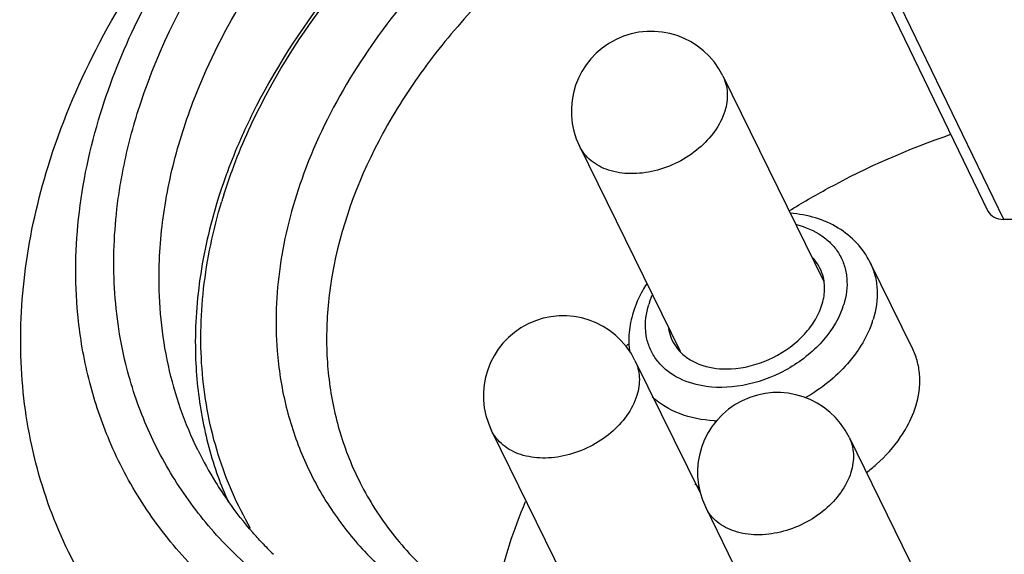
# Model space of a CAD drawing. Units: inches. Extents: x 0 to 16.5, y 0 to 11.7.
# Drawn here: x 12.8 to 13.1, y 7.1 to 7.2 of the extents above; entities that cross this region are included whole.
import ezdxf

# ---------------------------------------------------------------- set-up
doc = ezdxf.new("R2010")
doc.units = ezdxf.units.IN
doc.header["$LTSCALE"] = 0.9094488189
doc.header["$MEASUREMENT"] = 0
doc.layers.add('ECAD_CN_PN-594516', color=7, linetype='CONTINUOUS')

msp = doc.modelspace()

# ---------------------------------------------------------------- linework, layer by layer
at = {"layer": 'ECAD_CN_PN-594516', "color": 7, "linetype": 'Continuous'}
for p, q in [((13.0399050254, 7.197520029600001), (13.0653156934, 7.1449067167)), ((12.9999952878, 7.1782385559), (13.0248051673, 7.1276813372)), ((12.964651522, 7.1608943548), (12.9894474758, 7.110365513500001)), ((13.1161909537, 7.1428650409), (13.0691962459, 7.1428650409)), ((13.0467685436, 7.110851939400001), (13.0362602115, 7.132265668600001)), ((12.9783141506, 7.1080783701), (12.9944460595, 7.0752049961)), ((12.9429703847, 7.090734169), (12.9677663385, 7.0402053277)), ((13.0310848336, 7.0891369162), (13.0563446912, 7.0376627384)), ((12.9957410677, 7.0717927151), (13.0162225614, 7.030055819199999)), ((12.8387098203, 7.06085826), (12.8409436295, 7.0563062353))]:
    msp.add_line(p, q, dxfattribs=at)
at = {"layer": 'ECAD_CN_PN-594516', "color": 9, "linetype": 'Continuous'}
for p, q in [((13.0691962459, 7.1428650409), (13.0437932774, 7.1954624119)), ((12.8769716923, 7.148918657999999), (12.8767415352, 7.148177718099999)), ((12.9819177714, 7.122455361699999), (12.9825782178, 7.124136051)), ((13.0295661754, 7.1212334987), (13.0289057291, 7.119552809400001))]:
    msp.add_line(p, q, dxfattribs=at)
at = {"layer": 'ECAD_CN_PN-594516', "color": 7, "linetype": 'Continuous'}
for centre, radius, start, end in [((12.9823234049, 7.1695664553), 0.0196850394, 26.1385132246, 206.1385132246), ((12.9606422677, 7.0994062695), 0.0196850394, 26.1385132246, 206.1385132246), ((13.0991875912, 7.0018654701), 0.1648027455, 138.0526301466, 138.3343887761), ((13.0134129506, 7.0804648157), 0.0196850394, 26.1385132246, 206.1385132246), ((12.9531803939, 7.1263789623), 0.0919631659, 206.143592693, 211.6855905021), ((12.9628295491, 7.110574214500001), 0.0926792993, 199.5973854885, 203.7817889874), ((12.9539426648, 7.1268515504), 0.0928600457, 211.6866746166, 215.2673393651), ((13.005797807, 7.091348614099999), 0.0186857402, 227.119284143, 231.0080895276), ((12.9582548957, 7.1304344987), 0.0984732587, 223.0819616429, 225.4663422221)]:
    msp.add_arc(centre, radius, start, end, dxfattribs=at)
at = {"layer": 'ECAD_CN_PN-594516', "color": 9, "linetype": 'Continuous'}
for centre, radius, start, end in [((13.0025178879, 7.1093094115), 0.1316451144, 162.8274315031, 163.233457108), ((13.0010396843, 7.115871959700001), 0.0202234699, 161.0021446838, 162.8230494109), ((13.0104442625, 7.1278169008), 0.0202234699, 341.0021446844, 342.8230494108), ((13.0133103601, 7.1254982332), 0.0248023688, 341.0021446846, 342.8230494114999), ((12.9997625775, 7.126163795599999), 0.0330469034, 266.5956785932, 267.68131599)]:
    msp.add_arc(centre, radius, start, end, dxfattribs=at)
at = {"layer": 'ECAD_CN_PN-594516', "color": 7, "linetype": 'Continuous'}
msp.add_ellipse((13.0706257715, 7.1474909873), major_axis=(0.0053016645, 0.0026015528), ratio=0.7214882281, start_param=3.1370814749, end_param=4.1151242564, dxfattribs=at)
for points, knots in [([(12.8556544, 7.1689796265), (12.8599465294, 7.182868962300001), (12.8698515993, 7.2032344935), (12.8878224483, 7.2276947298), (12.9099034666, 7.2514997434), (12.9429997332, 7.2772083715), (12.9882282724, 7.299758560599999), (13.0362392965, 7.3128075576), (13.076539079, 7.3149760868), (13.1068288118, 7.3109640065), (13.1276503359, 7.3053172974), (13.1465784174, 7.2970766965), (13.1579203927, 7.289795709400001), (13.1631043103, 7.2857803523)], [0, 0, 0, 0, 0.1168379049, 0.1791659772, 0.2436706042, 0.3772455185, 0.5134159403, 0.6473051239000001, 0.7744920476999999, 0.8346830279, 0.8922752775, 0.9472998929, 1, 1, 1, 1]), ([(13.1345922986, 7.2752303029), (13.1241774492, 7.2790768266), (13.1016017026, 7.2843853422), (13.0659595109, 7.28529664), (13.0289911268, 7.2795073337), (12.9924587816, 7.267321487899999), (12.963710332, 7.2522823828), (12.9424662827, 7.2376263703), (12.9141668527, 7.214431479400001), (12.8945275948, 7.190193229299999), (12.88398887, 7.1688267127)], [0, 0, 0, 0, 0.1133739566, 0.2345147041, 0.36202941, 0.4935348351, 0.6260874851, 0.6918424374, 0.7567167948000001, 1, 1, 1, 1]), ([(13.0735176188, 7.268630026799999), (13.0547369614, 7.268630026799999), (13.0260208599, 7.2638225743), (12.9902306901, 7.249871139500001), (12.9646278605, 7.2355990921), (12.9415970406, 7.218159076599999), (12.9161465593, 7.1923060238), (12.9019197758, 7.168991273300001), (12.896172601, 7.1527335493)], [0, 0, 0, 0, 0.2518347237, 0.3828977408, 0.5142304021, 0.6435519670000001, 0.7687753524, 1, 1, 1, 1]), ([(12.846588839, 7.1689796265), (12.8514116964, 7.1845863987), (12.8628067557, 7.207429249700001), (12.883564306, 7.2345701551), (12.896029809, 7.2473551021), (12.9027042816, 7.2534759088)], [0, 0, 0, 0, 0.4785404433, 0.7346975570000001, 1, 1, 1, 1]), ([(12.8336742648, 7.1559478427), (12.8367417919, 7.1658743639), (12.8449874699, 7.185713183), (12.8563435639, 7.2039138466), (12.86280397, 7.2127796802)], [0, 0, 0, 0, 0.4864167242, 1, 1, 1, 1]), ([(12.8665155474, 7.163473239), (12.8673802741, 7.1662714957), (12.8713172129, 7.177677720499999), (12.8766948834, 7.188570379600001), (12.8813820302, 7.1964084811)], [0, 0, 0, 0, 0.2428246592, 1, 1, 1, 1]), ([(12.9387053356, 7.195000816699999), (12.9342575582, 7.1902433336), (12.9260617041, 7.1803925348), (12.9129033497, 7.1597995068), (12.9063437495, 7.1427599998), (12.9040981287, 7.131337453)], [0, 0, 0, 0, 0.2667890717, 0.5231313221, 1, 1, 1, 1]), ([(12.8411562119, 7.1178490836), (12.8402470656, 7.126195516799999), (12.8403454813, 7.1435777942), (12.8439807801, 7.1605399449), (12.846588839, 7.1689796265)], [0, 0, 0, 0, 0.4872987061, 1, 1, 1, 1]), ([(12.8509760261, 7.1480737645), (12.8512154911, 7.149813600599999), (12.8523415968, 7.1568709341), (12.8540632421, 7.163830637699999), (12.8556544, 7.1689796265)], [0, 0, 0, 0, 0.245783297, 1, 1, 1, 1]), ([(12.88398887, 7.1688267127), (12.8831267055, 7.1670787354), (12.879871619, 7.1601557615), (12.8771440033, 7.152981817200001), (12.8754608935, 7.147535272100001)], [0, 0, 0, 0, 0.2547857946, 1, 1, 1, 1]), ([(13.016318957, 7.144974202899999), (13.0194502485, 7.1469138224), (13.032187027, 7.1543132935), (13.0457531153, 7.160287322), (13.0562025075, 7.1638622242)], [0, 0, 0, 0, 0.2501031597, 1, 1, 1, 1]), ([(12.8610114451, 7.129567584299999), (12.8610733072, 7.135195806), (12.8621096197, 7.1466784484), (12.8647880059, 7.1578829128), (12.8665155474, 7.163473239)], [0, 0, 0, 0, 0.4903044479999999, 1, 1, 1, 1]), ([(12.838709854, 7.060858276499999), (12.8352893857, 7.0678281654), (12.8298377319, 7.0826730406), (12.8263088106, 7.1064508737), (12.82742534, 7.131273273200001), (12.8311389699, 7.1477436255), (12.8336742648, 7.1559478427)], [0, 0, 0, 0, 0.2390842698, 0.4829173629, 0.7355700854, 1, 1, 1, 1]), ([(12.896172601, 7.1527335493), (12.8937214818, 7.1457997738), (12.8901556022, 7.1318285403), (12.8895846366, 7.1173875266), (12.890131634, 7.110446011000001)], [0, 0, 0, 0, 0.5136629042, 1, 1, 1, 1]), ([(12.8528302782, 7.1071556262), (12.8512247793, 7.1136963447), (12.8493118329, 7.1273788653), (12.850024322, 7.1411591453), (12.8509760261, 7.1480737645)], [0, 0, 0, 0, 0.4910706939, 1, 1, 1, 1]), ([(12.8754608935, 7.147535272100001), (12.8735112343, 7.1412261726), (12.8705966494, 7.128560133), (12.8698103739, 7.1155719617), (12.8700041902, 7.1092403875)], [0, 0, 0, 0, 0.5103932839, 1, 1, 1, 1]), ([(13.0362602115, 7.132265668600001), (13.0354094202, 7.133999399199999), (13.0331519499, 7.1372549212), (13.0284712353, 7.1409946686), (13.0228316537, 7.1434620001), (13.0187312576, 7.144218211), (13.0166303195, 7.144395039)], [0, 0, 0, 0, 0.2406039709, 0.4851311834000001, 0.7373279823000001, 1, 1, 1, 1]), ([(13.023909475, 7.1308461833), (13.0235631276, 7.1315392247), (13.0229935625, 7.1324188077), (13.0223116963, 7.133199979600001), (13.0221327642, 7.1333911762)], [0, 0, 0, 0, 0.7473890964, 1, 1, 1, 1]), ([(12.9040981287, 7.131337453), (12.9031781787, 7.1266580463), (12.9020258315, 7.117315067100001), (12.9025183785, 7.1034082467), (12.9052659182, 7.0901153886), (12.908588725, 7.0817926044), (12.9105870957, 7.077846738300001)], [0, 0, 0, 0, 0.2609100808, 0.5127245765, 0.7580157698000001, 1, 1, 1, 1]), ([(13.0249088181, 7.1277130673), (13.0248653676, 7.1279873035), (13.0246536902, 7.129065699), (13.0242764786, 7.1301118088), (13.023909475, 7.1308461833)], [0, 0, 0, 0, 0.252730081, 1, 1, 1, 1]), ([(12.8706257409, 7.0858579412), (12.8673607287, 7.0925115126), (12.8623795826, 7.106859785499999), (12.8609278037, 7.121957882799999), (12.8610114451, 7.129567584299999)], [0, 0, 0, 0, 0.4933874758, 1, 1, 1, 1]), ([(13.0008339357, 7.1059620145), (13.0039998329, 7.1059620145), (13.0104393827, 7.1073291111), (13.0173761311, 7.111569490499999), (13.0216397082, 7.1161864904), (13.0238826717, 7.1199479999), (13.0250773975, 7.1238496627), (13.0251035893, 7.126483776000001), (13.0249088181, 7.1277130673)], [0, 0, 0, 0, 0.263826255, 0.5344237304, 0.6635771628, 0.7845278165999999, 0.8962806086, 1, 1, 1, 1]), ([(12.9812112136, 7.1269804066), (12.9808505343, 7.1264208899), (12.979506423, 7.1241858123), (12.9784508642, 7.121772770800001), (12.9778774161, 7.119917092000001)], [0, 0, 0, 0, 0.2552549566, 1, 1, 1, 1]), ([(12.8488012801, 7.0882351911), (12.8468209779, 7.0929079233), (12.8435352602, 7.1026329305), (12.8417135923, 7.112732043899999), (12.8411562119, 7.1178490836)], [0, 0, 0, 0, 0.496465212, 1, 1, 1, 1]), ([(12.9778774161, 7.119917092000001), (12.9773791752, 7.1183047839), (12.9767049819, 7.1150124108), (12.9767744408, 7.111645022999999), (12.9770068009, 7.110015397200001)], [0, 0, 0, 0, 0.5062137955, 1, 1, 1, 1]), ([(12.9865751288, 7.1159757931), (12.9866164797, 7.115714808300001), (12.9868161778, 7.1146879121), (12.9871655581, 7.113689919600001), (12.9875043937, 7.1129855841)], [0, 0, 0, 0, 0.2526584272, 1, 1, 1, 1]), ([(12.9875043937, 7.1129855841), (12.9878573387, 7.1122519195), (12.9884479001, 7.111320903099999), (12.9891630849, 7.110498674600001), (12.9893511827, 7.1102976842)], [0, 0, 0, 0, 0.7473179314, 1, 1, 1, 1]), ([(13.0475148069, 7.096759776), (13.048246757, 7.099128367300001), (13.0487950653, 7.1028436139), (13.0480825737, 7.107618866699999), (13.0472750931, 7.109819900700001), (13.0467680721, 7.1108529022)], [0, 0, 0, 0, 0.5161326857, 0.7604277165000001, 1, 1, 1, 1]), ([(12.8700041902, 7.1092403875), (12.8701604331, 7.104136259600001), (12.8712146006, 7.094030220900001), (12.8738381784, 7.084208889099999), (12.8755189059, 7.0794887822)], [0, 0, 0, 0, 0.5047496694, 1, 1, 1, 1]), ([(12.890131634, 7.110446011000001), (12.8904790213, 7.1060375904), (12.8918286194, 7.0973285919), (12.8958792061, 7.0848134883), (12.9018793058, 7.073170318300001), (12.9097388213, 7.0625737674), (12.919343195, 7.0531724691), (12.9345212097, 7.042224157000001), (12.9477546958, 7.036465671), (12.9569785408, 7.033666066599999)], [0, 0, 0, 0, 0.1224161883, 0.2428121464, 0.3626369451, 0.4833912022, 0.6064920970000001, 0.7331547779, 1, 1, 1, 1]), ([(12.9893511827, 7.1102976842), (12.9900073145, 7.109596579700001), (12.9915491725, 7.108325878400001), (12.9953284236, 7.1064560575), (12.9986179147, 7.1059620145), (13.0008339357, 7.1059620145)], [0, 0, 0, 0, 0.2291529194, 0.471164629, 1, 1, 1, 1]), ([(12.8871736962, 7.053680745), (12.8829079258, 7.0571365491), (12.8749625917, 7.0646255858), (12.8650656453, 7.0775333655), (12.8574986034, 7.0917748082), (12.8541056279, 7.1019599182), (12.8528302782, 7.1071556262)], [0, 0, 0, 0, 0.2548139489, 0.5043665468999999, 0.7516836776000001, 1, 1, 1, 1]), ([(12.9163573553, 6.9508266168), (12.9227898039, 6.9471745787), (12.93657425, 6.94075033), (12.9588947104, 6.934036230599999), (12.9829364903, 6.9301286992), (13.017287731, 6.9287310635), (13.0620654421, 6.934505184600001), (13.1146238497, 6.9522272188), (13.1635558303, 6.9797287013), (13.1990562874, 7.0097329891), (13.222640138, 7.037006598), (13.2418697474, 7.0649045563), (13.2524148385, 7.0878875135), (13.2570202308, 7.1035146734)], [0, 0, 0, 0, 0.0531730942, 0.1088312008, 0.167066145, 0.2277891684, 0.3554824321, 0.4890011844, 0.62419229, 0.7566873299, 0.8207854673, 0.8828860637999999, 1, 1, 1, 1]), ([(13.0437986293, 7.0891895401), (13.0442103535, 7.0897935252), (13.0457184654, 7.0921724698), (13.0468989772, 7.094766950399999), (13.0475148069, 7.096759776)], [0, 0, 0, 0, 0.2595051958, 1, 1, 1, 1]), ([(13.0353873856, 7.080456546900001), (13.0362194826, 7.0810886364), (13.0393528028, 7.083656821799999), (13.0421053081, 7.086705497100001), (13.0437986293, 7.0891895401)], [0, 0, 0, 0, 0.2579332748, 1, 1, 1, 1]), ([(12.89549473, 7.0367691698), (12.8902108866, 7.0398270963), (12.8802148764, 7.046600630199999), (12.8671395442, 7.058807135099999), (12.8564549368, 7.0726984691), (12.8510403972, 7.0829517577), (12.8488012801, 7.0882351911)], [0, 0, 0, 0, 0.2592145746, 0.5104601333, 0.7563508181999999, 1, 1, 1, 1]), ([(12.9105870957, 7.077846738300001), (12.9127963024, 7.0734845677), (12.9181403233, 7.0650966072), (12.9285503641, 7.0541505117), (12.9411562657, 7.0449936922), (12.9506326455, 7.0403033105), (12.9556118735, 7.038287968)], [0, 0, 0, 0, 0.2397817114, 0.4840862637, 0.7365855505, 1, 1, 1, 1]), ([(12.8863322575, 7.063172943500001), (12.8855884145, 7.0639684319), (12.8826841188, 7.067180316699999), (12.8799966697, 7.0705886926), (12.8781255151, 7.0732348748)], [0, 0, 0, 0, 0.2515209121, 1, 1, 1, 1]), ([(12.9433894811, 7.0444018308), (12.9436842728, 7.0468071685), (12.9452845795, 7.056679576000001), (12.948375084, 7.066290061799999), (12.9513594672, 7.0732488594)], [0, 0, 0, 0, 0.2424526334, 1, 1, 1, 1]), ([(13.0344736384, 6.9928466624), (13.0139248063, 6.988392205299999), (12.9827042685, 6.9852297642), (12.9424244264, 6.9893963522), (12.9148578254, 6.996449058), (12.8900472293, 7.007351418), (12.8685918158, 7.0218875752), (12.8510585627, 7.0397289918), (12.8422614279, 7.0536212341), (12.838709854, 7.060858276499999)], [0, 0, 0, 0, 0.2833366923, 0.4169998992, 0.5442676752000001, 0.6651744049, 0.7804146886, 0.8913668651000001, 1, 1, 1, 1])]:
    msp.add_open_spline(points, degree=3, knots=knots, dxfattribs=at)
at = {"layer": 'ECAD_CN_PN-594516', "color": 9, "linetype": 'Continuous'}
for points, knots in [([(12.886870745, 7.1725560123), (12.8975038502, 7.192856974500001), (12.9166470313, 7.2158393909), (12.9439868696, 7.2379545795), (12.9644055078, 7.2519327514), (12.9919566478, 7.2663640488), (13.0269309273, 7.2782579933), (13.0623721208, 7.2842403944), (13.0966792646, 7.2840265002), (13.1185559964, 7.279553243200001), (13.1287295806, 7.2762055471)], [0, 0, 0, 0, 0.2435049564, 0.3082671885, 0.3738717482, 0.5060904213, 0.6373424472, 0.764821332, 0.8861986833, 1, 1, 1, 1]), ([(12.9999952522, 7.1782385384), (13.0006218839, 7.1769611772), (13.0013551206, 7.174007713200001), (13.0009049308, 7.1710239629), (13.0004545268, 7.1695664553)], [0, 0, 0, 0, 0.4825784117, 1, 1, 1, 1]), ([(12.8769716923, 7.148918657999999), (12.8776008188, 7.150913074299999), (12.8803651131, 7.1590041286), (12.8838747151, 7.1668359251), (12.886870745, 7.1725560123)], [0, 0, 0, 0, 0.2446382286, 1, 1, 1, 1]), ([(13.0004545268, 7.1695664553), (12.9993561135, 7.1660119885), (12.995606691, 7.1610959451), (12.9890280302, 7.1567830963), (12.9832484036, 7.1546171038), (12.977370722, 7.153891241499999), (12.9719143883, 7.1546852125), (12.96738913, 7.1569975309), (12.9653194778, 7.159532846599999), (12.9646515576, 7.1608943723)], [0, 0, 0, 0, 0.2513398781, 0.390668223, 0.5304071884, 0.6640671638000001, 0.7868545194, 0.8975449795999999, 1, 1, 1, 1]), ([(12.8835933086, 7.0665851965), (12.8802766292, 7.0723451791), (12.8748644845, 7.0847460157), (12.8709751693, 7.104923161), (12.8713566854, 7.126146404299999), (12.8743521881, 7.1402584553), (12.876469256, 7.1472854376)], [0, 0, 0, 0, 0.2396449948, 0.4831472382, 0.7353928815, 1, 1, 1, 1]), ([(13.0180893277, 7.141571823), (13.0203044473, 7.1410255856), (13.0234849069, 7.139698395599999), (13.0268450969, 7.136846998099999), (13.0287492739, 7.1343384389), (13.0300248121, 7.131484835499999), (13.0308586527, 7.1272709167), (13.0304156394, 7.1239476025), (13.02976571, 7.121844430199999)], [0, 0, 0, 0, 0.2638861806, 0.3870629495, 0.5065487445, 0.6250411881, 0.7453867431, 1, 1, 1, 1]), ([(13.0362602099, 7.1322656678), (13.0367671457, 7.1312327202), (13.0375744126, 7.1290317864), (13.0382866879, 7.124256870599999), (13.0377383696, 7.120541917300001), (13.0370064749, 7.1181735052)], [0, 0, 0, 0, 0.2395720278, 0.4838683908, 1, 1, 1, 1]), ([(12.9933946191, 7.1021170375), (12.9911794995, 7.1026632748), (12.98799904, 7.1039904648), (12.9846388499, 7.1068418623), (12.9827346729, 7.109350421499999), (12.9814591347, 7.1122040249), (12.9806252941, 7.1164179437), (12.9810683074, 7.119741257899999), (12.9817182369, 7.121844430199999)], [0, 0, 0, 0, 0.2638861806, 0.3870629495, 0.5065487445, 0.6250411881, 0.7453867431, 1, 1, 1, 1]), ([(13.0289057291, 7.119552809400001), (13.0275414345, 7.1164651362), (13.0232294614, 7.1106413971), (13.0142805881, 7.1044601318), (13.0039171904, 7.1011598374), (12.996672224, 7.1013087966), (12.9933946191, 7.1021170375)], [0, 0, 0, 0, 0.2394748864, 0.4999887221, 0.7605154219, 1, 1, 1, 1]), ([(13.0367617627, 7.1174242496), (13.0365605852, 7.1168397685), (13.035639286, 7.1144535937), (13.0343806589, 7.1122024344), (13.0332887287, 7.110600955800001)], [0, 0, 0, 0, 0.2417946922, 1, 1, 1, 1]), ([(13.0332887287, 7.110600955800001), (13.0324939584, 7.1094353064), (13.0288754179, 7.1047999298), (13.0241637366, 7.101058331), (13.0202988851, 7.0988328252)], [0, 0, 0, 0, 0.2403174315, 1, 1, 1, 1]), ([(12.9783141149, 7.1080783526), (12.9789407467, 7.1068009914), (12.9796739834, 7.1038475274), (12.9792237935, 7.100863777100001), (12.9787733896, 7.0994062695)], [0, 0, 0, 0, 0.4825784117, 1, 1, 1, 1]), ([(12.9787733896, 7.0994062695), (12.9776749763, 7.095851802699999), (12.9739255538, 7.0909357593), (12.967346893, 7.086622910499999), (12.9615672663, 7.084456918), (12.9556895848, 7.0837310557), (12.950233251, 7.0845250267), (12.9457079928, 7.0868373451), (12.9436383405, 7.089372660800001), (12.9429704204, 7.0907341865)], [0, 0, 0, 0, 0.2513398781, 0.390668223, 0.5304071884, 0.6640671638000001, 0.7868545194, 0.8975449795999999, 1, 1, 1, 1]), ([(12.9978001974, 7.093175208300001), (12.994901157, 7.0933477414), (12.9893840062, 7.0944005249), (12.984492603, 7.0972875076), (12.9825735083, 7.0990707014)], [0, 0, 0, 0, 0.5257513934, 1, 1, 1, 1]), ([(13.0310847979, 7.0891368987), (13.0317114297, 7.0878595376), (13.0324446663, 7.0849060735), (13.0319944765, 7.081922323300001), (13.0315440726, 7.0804648157)], [0, 0, 0, 0, 0.4825784117, 1, 1, 1, 1]), ([(13.0315440726, 7.0804648157), (13.0304456592, 7.0769103488), (13.0266962368, 7.0719943054), (13.0201175759, 7.0676814566), (13.0143379493, 7.0655154641), (13.0084602677, 7.064789601799999), (13.003003934, 7.0655835728), (12.9984786757, 7.0678958912), (12.9964090235, 7.0704312069), (12.9957411034, 7.0717927326)], [0, 0, 0, 0, 0.2513398781, 0.390668223, 0.5304071884, 0.6640671638000001, 0.7868545194, 0.8975449795999999, 1, 1, 1, 1])]:
    msp.add_open_spline(points, degree=3, knots=knots, dxfattribs=at)

doc.saveas('drawing.dxf')
